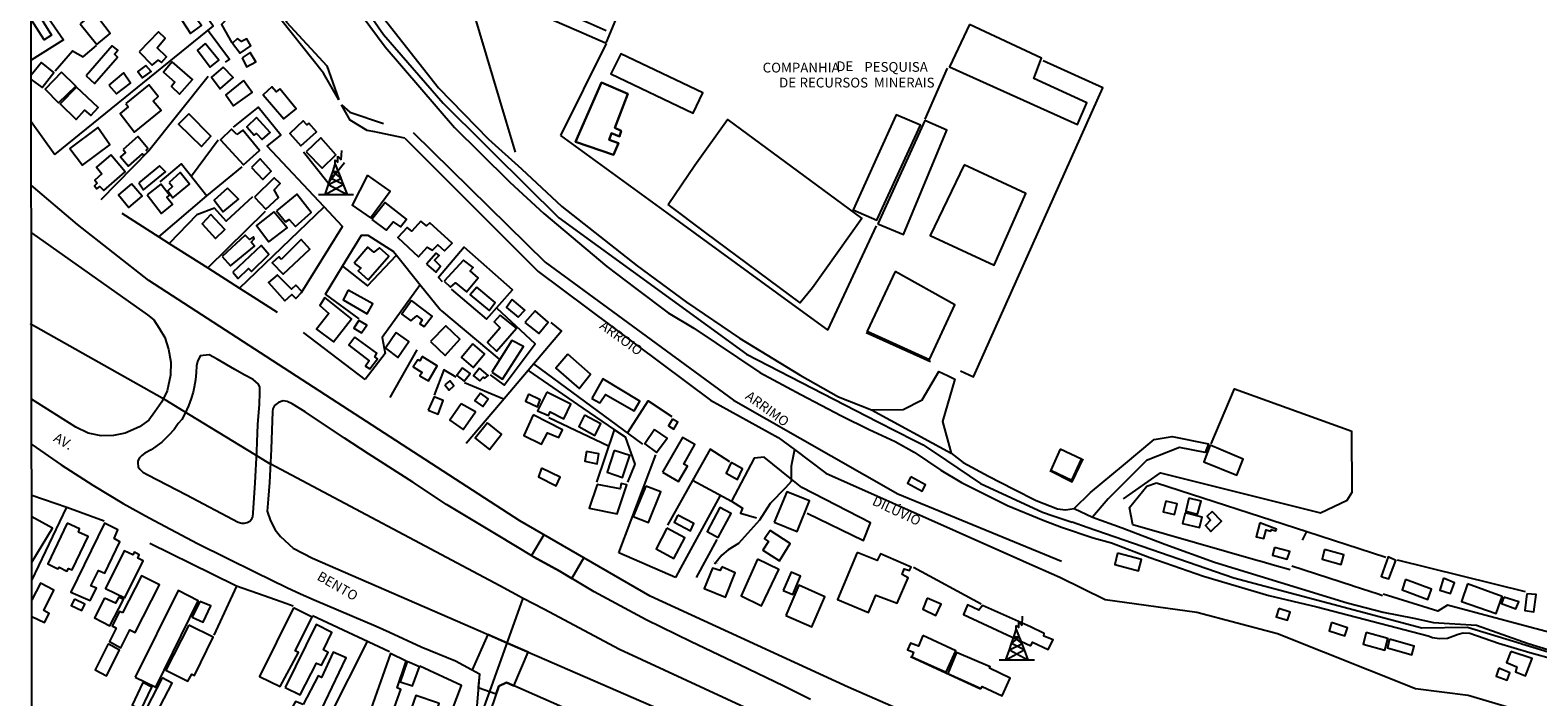
# Model space of a CAD drawing. Units: millimetres. Extents: x 185534 to 187948, y 1671515 to 1674289.
# Drawn here: x 185536 to 185922, y 1672433 to 1672604 of the extents above; entities that cross this region are included whole.
import ezdxf
from ezdxf.enums import TextEntityAlignment as Align

# ---------------------------------------------------------------- set-up
doc = ezdxf.new("R2010")
doc.units = ezdxf.units.MM
for name, color, linetype in [('V-ARROIO', 5, 'Continuous'), ('V-BUEIRO', 5, 'Continuous'), ('V-CANTEIRO', 3, 'Continuous'), ('V-CRUZAMENTO', 1, 'Continuous'), ('V-EDIFICACAO', 61, 'Continuous'), ('V-EDIFICACAO_IDENTIFICADA', 130, 'Continuous'), ('V-EIXO_DE_LOGRADOURO', 3, 'Continuous'), ('V-LOTE', 1, 'Continuous'), ('V-NOME_DOS_LOGRADOUROS', 7, 'Continuous'), ('V-QUADRA', 2, 'Continuous'), ('V-REFERENCIA', 44, 'Continuous'), ('V-TESTADA', 210, 'Continuous'), ('V-TORRE_ALTA_TENSAO', 2, 'Continuous'), ('V-VALETA', 150, 'Continuous'), ('X-LIMITE_5000', 1, 'Continuous')]:
    doc.layers.add(name, color=color, linetype=linetype)

# ---------------------------------------------------------------- blocks, each defined once
blk = doc.blocks.new('415  _')
at = {"color": 0, "linetype": 'Continuous'}
for p, q in [((0.286, 0.543), (0.3, 0.782)), ((0.07, 0.24), (0.136, 0.433)), ((0.136, 0.433), (0.13, 0.543)), ((0.13, 0.543), (0.202, 0.481)), ((0.136, 0.433), (0.212, 0.239)), ((0.202, 0.481), (0.202, 0.64)), ((0.202, 0.64), (0.286, 0.543)), ((-0.041, -0.085), (0.014, 0.075)), ((-0.037, -0.087), (0.277, 0.072)), ((0.014, 0.075), (0.07, 0.24)), ((0.014, 0.075), (0.212, 0.239)), ((0.339, -0.088), (0.014, 0.075)), ((0.212, 0.239), (0.07, 0.24)), ((0.07, 0.24), (0.276, 0.075)), ((0.212, 0.239), (0.276, 0.075)), ((0.276, 0.075), (0.277, 0.072)), ((0.277, 0.072), (0.339, -0.088)), ((-0.299, -0.338), (-0.128, -0.338)), ((-0.128, -0.338), (-0.041, -0.085)), ((-0.128, -0.338), (0.339, -0.088)), ((-0.128, -0.338), (0.436, -0.338)), ((-0.041, -0.085), (-0.037, -0.087)), ((-0.037, -0.087), (0.436, -0.338)), ((0.339, -0.088), (0.436, -0.338)), ((0.436, -0.338), (0.601, -0.338))]:
    blk.add_line(p, q, dxfattribs=at)
blk = doc.blocks.new('305')
at = {"color": 0, "linetype": 'ByBlock', "lineweight": -2, "const_width": 0.05}
blk.add_lwpolyline([(0.73, 0.39, 0.60863), (-0.73, 0.38)], format="xyb", dxfattribs=at)

msp = doc.modelspace()

# ---------------------------------------------------------------- linework, layer by layer
at = {"layer": 'V-ARROIO'}
for points in [[(185535.73, 1672728.37), (185538.23, 1672725.83), (185553.31, 1672691.08), (185551.54, 1672687.96), (185553.59, 1672682.28), (185567.65, 1672652.83), (185574.73, 1672643.39), (185580.41, 1672642.41), (185586.09, 1672637.9), (185590.28, 1672631.9), (185593.17, 1672623.29), (185601.37, 1672605.88), (185611.68, 1672594.71), (185614.77, 1672585.96)], [(185614.77, 1672585.96), (185610.88, 1672592.83), (185597.31, 1672609.88), (185590.03, 1672623.29), (185585.16, 1672632.05), (185572.96, 1672638.79), (185561.92, 1672656.27), (185552.03, 1672676.31), (185548.83, 1672687.91), (185546.7, 1672696.36), (185535.74, 1672721.74)], [(185615.47, 1672584.71), (185617.62, 1672582.83), (185626.23, 1672579.95)], [(185631.67, 1672576.18), (185624.79, 1672577.6), (185624.03, 1672577.75), (185622.07, 1672578.16), (185617.7, 1672580.78), (185615.47, 1672584.71)], [(185631.67, 1672576.18), (185665.89, 1672542.05), (185710.07, 1672509.03), (185727.43, 1672499.49), (185731.59, 1672496.38)], [(185731.59, 1672496.38), (185730.77, 1672492.11), (185730.77, 1672488.24), (185729.27, 1672486.63), (185725.4, 1672482.6), (185722.64, 1672478.34), (185717.24, 1672472.33), (185714.61, 1672470.73), (185712.98, 1672469.39)], [(185731.59, 1672496.38), (185739.66, 1672490.34), (185790.15, 1672467.92), (185790.3, 1672467.85), (185799.65, 1672463.7), (185811.24, 1672458.02), (185834.76, 1672454.79), (185855.44, 1672449.27), (185890.8, 1672435.16), (185904.37, 1672433.51), (185930.34, 1672425.79)], [(185712.98, 1672469.39), (185711.09, 1672467.02)]]:
    msp.add_lwpolyline(points, dxfattribs=at)
at = {"layer": 'V-CANTEIRO'}
for points in [[(185535.96, 1672551.87), (185565.75, 1672530.93), (185567.36, 1672529.6), (185568.72, 1672527.53), (185570.17, 1672525.11), (185571.11, 1672522.12), (185571.76, 1672518.75), (185571.67, 1672515.47), (185570.82, 1672511.45), (185569.42, 1672508.64), (185567.64, 1672506.03), (185566.05, 1672503.97), (185563.71, 1672502.19), (185559.99, 1672500.64), (185557.06, 1672499.99), (185553.87, 1672499.9), (185550.56, 1672500.64), (185547.32, 1672502.14), (185536.02, 1672509.34)], [(185735.68, 1672432.38), (185728.88, 1672435.78), (185717.48, 1672441.25), (185705.13, 1672447.14), (185693.59, 1672452.82), (185680.26, 1672459.97), (185671.26, 1672465.31), (185664.68, 1672468.96), (185655.22, 1672474.62), (185642.42, 1672482.34), (185633.73, 1672488.03), (185622.41, 1672495.28), (185616.28, 1672499.28), (185606.19, 1672506.03), (185602.79, 1672508.09), (185601.53, 1672508.69), (185600.54, 1672508.84), (185599.32, 1672508.45), (185598.32, 1672507.66), (185597.91, 1672506.84), (185597.79, 1672506.13), (185597.41, 1672496.48), (185597.04, 1672487.95), (185596.71, 1672483.7), (185596.43, 1672480.66), (185597.23, 1672478.15), (185598.49, 1672475.86), (185599.8, 1672474.16), (185603.1, 1672471.15), (185608.06, 1672468.57), (185651.12, 1672449.87), (185658.03, 1672446.79), (185665.59, 1672443.57), (185731.46, 1672414.96)]]:
    msp.add_lwpolyline(points, dxfattribs=at)
msp.add_lwpolyline([(185593.89, 1672498.32), (185594.06, 1672502.81), (185594.44, 1672508.05), (185594.53, 1672510.95), (185594.53, 1672512.34), (185594.16, 1672513.13), (185592.85, 1672514.31), (185590.71, 1672515.47), (185588.15, 1672516.93), (185583.6, 1672519.55), (185581.56, 1672520.64), (185579.24, 1672520.37), (185578.52, 1672518.93), (185578.28, 1672517.82), (185578.25, 1672516.1), (185578.08, 1672514.24), (185577.71, 1672512.34), (185577.43, 1672511.06), (185576.92, 1672509.45), (185576.22, 1672507.57), (185575.33, 1672505.53), (185574.52, 1672504.1), (185573.64, 1672503.09), (185572.6, 1672501.55), (185571.19, 1672500.08), (185569.39, 1672498.32), (185566.71, 1672496.36), (185565.02, 1672495.46), (185564.25, 1672494.87), (185563.71, 1672494.27), (185563.29, 1672493.54), (185563.22, 1672492.99), (185563.34, 1672491.98), (185563.76, 1672491.37), (185564.55, 1672490.65), (185565.86, 1672489.89), (185575.75, 1672484.81), (185588.99, 1672477.76), (185589.89, 1672477.57), (185590.58, 1672477.52), (185591.3, 1672477.72), (185591.94, 1672478.06), (185592.48, 1672478.65), (185592.73, 1672479.2), (185592.85, 1672480.18), (185593.37, 1672487.91), (185593.79, 1672495.93)], close=True, dxfattribs=at)
at = {"layer": 'V-CRUZAMENTO'}
for points in [[(185667.32, 1672474.58), (185664.23, 1672469.23), (185664.68, 1672468.96), (185671.26, 1672465.31), (185674.51, 1672463.38), (185677.57, 1672468.67)], [(185658.03, 1672446.79), (185653.03, 1672449.02), (185649, 1672439.97), (185650.83, 1672438.99), (185650.55, 1672435.42), (185655.15, 1672433.83), (185655.83, 1672435.8), (185657.74, 1672436.71), (185659.64, 1672435.88), (185663.33, 1672444.54)]]:
    msp.add_lwpolyline(points, close=True, dxfattribs=at)
at = {"layer": 'V-EDIFICACAO'}
for points in [[(185535.89, 1672608.06), (185537.16, 1672608.83), (185541.16, 1672602.51), (185539.28, 1672601.31), (185535.89, 1672606.56)], [(185535.91, 1672591.15), (185538.69, 1672589.12), (185541.75, 1672592.96), (185538.57, 1672595.55), (185535.91, 1672592.3)], [(185536.07, 1672467.58), (185541.37, 1672476.28), (185536.06, 1672479.19)], [(185536.09, 1672453.67), (185539.36, 1672452.12), (185540.49, 1672454.43), (185539.18, 1672455.18), (185541.75, 1672460.38), (185538.26, 1672462.17), (185536.08, 1672457.89)]]:
    msp.add_lwpolyline(points, dxfattribs=at)
for points in [[(185548.48, 1672605.45), (185552.72, 1672600.19), (185556.2, 1672602.99), (185552.04, 1672608.34), (185548.48, 1672605.45)], [(185577.06, 1672608.27), (185574.53, 1672606.42), (185576.76, 1672602.97), (185579.61, 1672604.98), (185577.06, 1672608.27)], [(185563.58, 1672598.24), (185566.89, 1672594.84), (185568.48, 1672596.14), (185569.36, 1672595.52), (185570.63, 1672596.97), (185568.25, 1672599.26), (185570.29, 1672601.8), (185568.59, 1672603.42), (185563.58, 1672598.24)], [(185776.45, 1672605.28), (185771.35, 1672594.42), (185804.2, 1672579.65), (185806.58, 1672585.25), (185793, 1672591.45), (185794.95, 1672596.63), (185776.45, 1672605.28)], [(185550, 1672592.13), (185552.13, 1672590.18), (185558.05, 1672596.94), (185557.31, 1672597.68), (185558.15, 1672598.66), (185556.71, 1672599.85), (185550, 1672592.13)], [(185580.56, 1672600.38), (185578.54, 1672598.66), (185581.79, 1672594.33), (185584.03, 1672596.16), (185580.56, 1672600.38)], [(185588.79, 1672601.72), (185587.52, 1672600.53), (185589.47, 1672597.9), (185592.27, 1672599.85), (185591.17, 1672601.63), (185589.83, 1672600.88), (185588.79, 1672601.72)], [(185589.98, 1672596.71), (185591.1, 1672594.47), (185593.54, 1672595.69), (185592.1, 1672598.07), (185589.98, 1672596.71)], [(185565.28, 1672594.76), (185563.24, 1672593.23), (185564.43, 1672591.62), (185566.64, 1672593.23), (185565.28, 1672594.76)], [(185572.07, 1672595.69), (185569.86, 1672593.06), (185572.74, 1672590.47), (185571.87, 1672589.41), (185573.94, 1672587.46), (185577.25, 1672591.2), (185572.07, 1672595.69)], [(185585.17, 1672594.38), (185582.12, 1672591.77), (185584.33, 1672588.8), (185587.73, 1672591.71), (185585.17, 1672594.38)], [(185543.71, 1672593.07), (185539.54, 1672588.74), (185542.96, 1672585.21), (185547.34, 1672589.45), (185543.71, 1672593.07)], [(185555.78, 1672589.75), (185557.81, 1672587.55), (185561.38, 1672590.26), (185559.59, 1672592.89), (185555.78, 1672589.75)], [(185590.32, 1672590.94), (185585.85, 1672587.26), (185587.82, 1672584.4), (185592.56, 1672587.89), (185590.32, 1672590.94)], [(185547.56, 1672589.24), (185543.34, 1672584.94), (185547.46, 1672580.94), (185549.6, 1672583.3), (185551.18, 1672581.94), (185553.13, 1672583.98), (185547.56, 1672589.24)], [(185560.16, 1672585.02), (185560.78, 1672584.15), (185558.75, 1672582.45), (185562.38, 1672577.74), (185569.2, 1672583.28), (185567.23, 1672585.6), (185568.48, 1672586.82), (185566.06, 1672589.79), (185560.16, 1672585.02)], [(185599.66, 1672588.82), (185598.76, 1672588.03), (185597.65, 1672589.27), (185595.39, 1672587.3), (185600.73, 1672581.11), (185603.87, 1672583.71), (185599.66, 1672588.82)], [(185545.85, 1672573.54), (185545.85, 1672573.54), (185549.07, 1672569.21), (185556.12, 1672574.47), (185552.97, 1672578.89), (185545.95, 1672573.62), (185545.85, 1672573.54)], [(185576.31, 1672582.37), (185573.68, 1672579.74), (185579.62, 1672574.05), (185582, 1672576.68), (185576.31, 1672582.37)], [(185593.71, 1672581.43), (185591.17, 1672579.06), (185593.05, 1672576.94), (185593.7, 1672577.39), (185595.11, 1672575.82), (185597.15, 1672577.59), (185593.71, 1672581.43)], [(185607.09, 1672579.99), (185606.62, 1672579.56), (185605.64, 1672580.58), (185602.19, 1672577.39), (185605.03, 1672574.16), (185609.03, 1672577.79), (185607.09, 1672579.99)], [(185753.02, 1672554.19), (185759.56, 1672551.47), (185770.68, 1672578.21), (185764.99, 1672580.67), (185753.02, 1672554.19)], [(185559.48, 1672573.28), (185560.09, 1672572.5), (185558.84, 1672571.4), (185560.87, 1672569), (185564.46, 1672572.15), (185564.76, 1672571.7), (185565.85, 1672572.65), (185565.42, 1672573.07), (185565.8, 1672573.52), (185563.28, 1672576.62), (185559.48, 1672573.28)], [(185588.62, 1672577.11), (185587.26, 1672578.46), (185584.46, 1672575.75), (185590.32, 1672569.3), (185594.48, 1672573.03), (185590.15, 1672578.21), (185588.62, 1672577.11)], [(185606.45, 1672572.69), (185610.52, 1672568.45), (185614, 1672571.93), (185610.18, 1672576.26), (185606.45, 1672572.69)], [(185556.31, 1672571.88), (185552.64, 1672568.7), (185553.99, 1672567.01), (185552.23, 1672565.41), (185552.83, 1672564.65), (185552.12, 1672563.96), (185552.77, 1672563.2), (185553.54, 1672563.81), (185554.5, 1672562.77), (185559.99, 1672567.55), (185556.31, 1672571.88)], [(185563.55, 1672564.76), (185564.75, 1672562.95), (185570.35, 1672567.5), (185568.78, 1672569.04), (185563.55, 1672564.76)], [(185571.32, 1672564.84), (185572.13, 1672563.76), (185570.92, 1672562.66), (185572.21, 1672560.91), (185576.47, 1672564.38), (185574.11, 1672567.35), (185571.32, 1672564.84)], [(185592.44, 1672568.62), (185595.33, 1672565.56), (185597.45, 1672567.69), (185594.65, 1672570.83), (185592.44, 1672568.62)], [(185775.09, 1672569.3), (185766.43, 1672551.22), (185782.81, 1672543.67), (185790.96, 1672562), (185775.09, 1672569.3)], [(185561.63, 1672564.46), (185558.32, 1672561.66), (185560.94, 1672558.42), (185564.34, 1672561.3), (185561.63, 1672564.46)], [(185565.67, 1672561.66), (185569.36, 1672556.89), (185572.11, 1672559.21), (185570.69, 1672560.95), (185571.35, 1672561.55), (185569.19, 1672564.38), (185565.67, 1672561.66)], [(185586.25, 1672563.36), (185582.85, 1672560.3), (185585.14, 1672557.33), (185589.05, 1672560.56), (185586.25, 1672563.36)], [(185593.2, 1672561.06), (185596.09, 1672558.01), (185599.32, 1672560.98), (185598.21, 1672562.93), (185599.74, 1672564.54), (185598.21, 1672565.99), (185593.2, 1672561.06)], [(185622.15, 1672566.67), (185618.24, 1672559.03), (185622.91, 1672555.72), (185627.92, 1672562.59), (185622.15, 1672566.67)], [(185598.81, 1672557.59), (185601.12, 1672554.69), (185602.02, 1672555.33), (185603.64, 1672553.51), (185607.72, 1672557.08), (185603.98, 1672561.83), (185598.81, 1672557.59)], [(185623.25, 1672555.29), (185626.9, 1672552.58), (185628.68, 1672554.7), (185630.63, 1672553.43), (185632.16, 1672555.38), (185626.64, 1672559.71), (185623.25, 1672555.29)], [(185582, 1672556.57), (185579.71, 1672554.19), (185583.19, 1672550.46), (185585.57, 1672552.75), (185582, 1672556.57)], [(185598.13, 1672557.33), (185593.71, 1672553.77), (185596.85, 1672549.61), (185601.52, 1672553.17), (185598.13, 1672557.33)], [(185635.83, 1672554.9), (185633.49, 1672552.3), (185632.34, 1672553.26), (185629.96, 1672550.71), (185635.22, 1672545.79), (185637.42, 1672548.25), (185638.78, 1672547.49), (185640.14, 1672548.84), (185641.92, 1672547.32), (185643.81, 1672549.23), (185638.08, 1672554.46), (185637.25, 1672553.68), (185635.83, 1672554.9)], [(185584.89, 1672545.87), (185587.01, 1672543.5), (185593.2, 1672548.5), (185592.31, 1672549.51), (185593.1, 1672550.35), (185592.87, 1672550.88), (185591.9, 1672550.24), (185590.74, 1672551.3), (185584.89, 1672545.87)], [(185587.6, 1672541.88), (185588.96, 1672540.19), (185591.59, 1672542.78), (185592.44, 1672542), (185596.85, 1672546.38), (185594.9, 1672548.67), (185587.6, 1672541.88)], [(185599.99, 1672545.11), (185599.39, 1672545.8), (185597.7, 1672544.26), (185600.5, 1672541.29), (185607.38, 1672547.74), (185605.17, 1672550.2), (185599.99, 1672545.11)], [(185618.75, 1672544.18), (185620.41, 1672542.82), (185619.74, 1672542.15), (185622.32, 1672539.85), (185627.58, 1672545.96), (185625.2, 1672548.08), (185623.76, 1672546.98), (185622.23, 1672548.25), (185618.75, 1672544.18)], [(185637.25, 1672543.92), (185639.63, 1672541.88), (185640.87, 1672543.34), (185639.31, 1672544.93), (185640.55, 1672546.1), (185639.76, 1672546.68), (185637.25, 1672543.92)], [(185641.77, 1672539.49), (185643.45, 1672537.98), (185644.72, 1672539.08), (185647.52, 1672536.79), (185650.49, 1672540.36), (185648.48, 1672542.15), (185649.27, 1672543.01), (185646.76, 1672544.94), (185641.77, 1672539.49)], [(185598.94, 1672536.73), (185600.93, 1672534.5), (185602.7, 1672536.1), (185603.8, 1672535.11), (185605.35, 1672536.79), (185603.74, 1672538.5), (185602.65, 1672537.49), (185598.98, 1672541.12), (185598.94, 1672541.08), (185596.77, 1672539.17), (185598.94, 1672536.73)], [(185757.44, 1672542.05), (185750.22, 1672526.69), (185766.26, 1672519.48), (185772.71, 1672533.48), (185757.44, 1672542.05)], [(185617.22, 1672537.22), (185615.87, 1672534.75), (185622.06, 1672531.19), (185623.5, 1672533.74), (185617.22, 1672537.22)], [(185650.15, 1672537.98), (185648.46, 1672536.03), (185653.3, 1672532.04), (185654.91, 1672534.08), (185650.15, 1672537.98)], [(185611.2, 1672535.35), (185609.92, 1672533.31), (185612.22, 1672531.27), (185609.08, 1672527.2), (185613.4, 1672523.98), (185618.07, 1672529.92), (185611.2, 1672535.35)], [(185633.43, 1672534.58), (185630.97, 1672531.1), (185633.27, 1672529.41), (185634.79, 1672530.68), (185636.18, 1672529.62), (185635.57, 1672528.64), (185636.66, 1672527.88), (185638.7, 1672530.6), (185633.43, 1672534.58)], [(185659.24, 1672534.84), (185657.79, 1672532.8), (185660.76, 1672530.34), (185662.46, 1672532.12), (185659.24, 1672534.84)], [(185619.94, 1672529.49), (185618.67, 1672527.46), (185620.62, 1672526.27), (185621.98, 1672528.22), (185619.94, 1672529.49)], [(185656.18, 1672530.85), (185654.65, 1672529.15), (185656.18, 1672527.62), (185652.87, 1672523.81), (185655.25, 1672521.6), (185660.34, 1672527.46), (185656.18, 1672530.85)], [(185662.46, 1672528.98), (185666.03, 1672526.1), (185668.49, 1672529.07), (185665.09, 1672531.95), (185662.46, 1672528.98)], [(185618.92, 1672525.16), (185617.39, 1672523.13), (185622.57, 1672519.14), (185621.64, 1672517.78), (185622.74, 1672517.1), (185624.67, 1672519.63), (185623.99, 1672520.18), (185624.52, 1672521.09), (185618.92, 1672525.16)], [(185629.45, 1672526.35), (185626.73, 1672522.36), (185629.96, 1672519.99), (185632.76, 1672524.06), (185629.45, 1672526.35)], [(185638.27, 1672524.06), (185642.09, 1672520.5), (185645.83, 1672524.65), (185642.26, 1672528.13), (185638.27, 1672524.06)], [(185649.14, 1672523.47), (185646.25, 1672519.99), (185649.22, 1672517.44), (185652.11, 1672520.92), (185649.14, 1672523.47)], [(185654.06, 1672516.25), (185656.78, 1672514.47), (185662.12, 1672522.79), (185659.15, 1672524.31), (185654.06, 1672516.25)], [(185673.5, 1672520.83), (185670.44, 1672517.27), (185676.38, 1672512.01), (185679.35, 1672515.74), (185673.5, 1672520.83)], [(185636.15, 1672520.24), (185635.6, 1672519.16), (185635.07, 1672519.41), (185633.86, 1672517.61), (185636.18, 1672516.14), (185635.6, 1672515.26), (185637.76, 1672514.04), (185639.97, 1672517.86), (185636.15, 1672520.24)], [(185646.51, 1672517.36), (185645.06, 1672515.4), (185646.93, 1672513.96), (185648.46, 1672515.91), (185646.51, 1672517.36)], [(185650.83, 1672517.27), (185649.31, 1672515.32), (185650.92, 1672514.04), (185651.79, 1672514.98), (185652.22, 1672514.66), (185653.04, 1672515.4), (185650.83, 1672517.27)], [(185642.01, 1672512.94), (185643.11, 1672511.58), (185644.3, 1672512.69), (185643.28, 1672514.04), (185642.01, 1672512.94)], [(185679.69, 1672509.46), (185681.73, 1672508.36), (185683.17, 1672510.48), (185690.47, 1672506.32), (185692, 1672508.78), (185682.49, 1672514.55), (185679.69, 1672509.46)], [(185637.68, 1672506.49), (185640.22, 1672505.47), (185641.58, 1672508.95), (185639.21, 1672509.89), (185637.68, 1672506.49)], [(185651.09, 1672510.82), (185649.65, 1672508.87), (185651.68, 1672507.42), (185653.04, 1672509.38), (185651.09, 1672510.82)], [(185663.4, 1672510.57), (185662.63, 1672508.78), (185665.69, 1672507.34), (185666.45, 1672509.12), (185663.4, 1672510.57)], [(185668.15, 1672511.07), (185665.69, 1672506.32), (185668.53, 1672505.09), (185668.98, 1672506.07), (185672.48, 1672504.28), (185674.26, 1672508.02), (185668.15, 1672511.07)], [(185646.17, 1672508.1), (185643.28, 1672503.95), (185646.68, 1672501.57), (185649.82, 1672506.07), (185646.17, 1672508.1)], [(185664.58, 1672505.3), (185662.21, 1672499.96), (185666.71, 1672497.75), (185668.32, 1672500.72), (185671.2, 1672499.53), (185672.14, 1672501.48), (185664.58, 1672505.3)], [(185677.74, 1672505.22), (185676.3, 1672502.33), (185680.45, 1672500.04), (185681.98, 1672503.01), (185677.74, 1672505.22)], [(185652.87, 1672503.27), (185649.73, 1672499.36), (185653.38, 1672496.39), (185656.52, 1672500.38), (185652.87, 1672503.27)], [(185695.73, 1672501.57), (185693.27, 1672497.83), (185696.24, 1672495.63), (185698.96, 1672499.36), (185695.73, 1672501.57)], [(185700.32, 1672504.2), (185699.3, 1672502.5), (185700.65, 1672501.65), (185701.67, 1672503.44), (185700.32, 1672504.2)], [(185697.77, 1672490.62), (185701.84, 1672488.24), (185704.18, 1672492.18), (185703.24, 1672492.7), (185706.09, 1672497.66), (185702.86, 1672499.53), (185697.77, 1672490.62)], [(185838.15, 1672497.49), (185836.54, 1672493.25), (185845.02, 1672489.86), (185846.64, 1672493.93), (185838.15, 1672497.49)], [(185678.33, 1672495.88), (185677.82, 1672493.42), (185681.05, 1672492.74), (185681.47, 1672495.29), (185678.33, 1672495.88)], [(185685.38, 1672496.14), (185683.6, 1672490.62), (185687.5, 1672489.26), (185689.37, 1672494.86), (185685.38, 1672496.14)], [(185799.7, 1672496.48), (185797.33, 1672491.13), (185802.76, 1672488.58), (185805.22, 1672493.93), (185799.7, 1672496.48)], [(185666.79, 1672491.64), (185665.94, 1672489.43), (185670.52, 1672487.14), (185671.54, 1672489.35), (185666.79, 1672491.64)], [(185715.34, 1672493.08), (185714.06, 1672490.37), (185717.04, 1672488.75), (185718.31, 1672491.47), (185715.34, 1672493.08)], [(185681.05, 1672487.48), (185679.01, 1672481.37), (185686.14, 1672479.93), (185688.6, 1672487.39), (185687.19, 1672487.7), (185686.91, 1672486.38), (185681.05, 1672487.48)], [(185693.53, 1672487.06), (185690.22, 1672479.25), (185694.2, 1672477.72), (185697.34, 1672485.53), (185693.53, 1672487.06)], [(185761.42, 1672489.43), (185760.58, 1672487.82), (185764.31, 1672485.78), (185765.24, 1672487.39), (185761.42, 1672489.43)], [(185726.37, 1672477.8), (185732.31, 1672475.43), (185735.45, 1672483.24), (185729.68, 1672485.61), (185726.37, 1672477.8)], [(185826.86, 1672483.15), (185826.18, 1672480.44), (185829.07, 1672479.76), (185829.75, 1672482.47), (185826.86, 1672483.15)], [(185832.72, 1672483.91), (185831.95, 1672480.6), (185834.92, 1672479.84), (185835.86, 1672483.15), (185832.72, 1672483.91)], [(185701.67, 1672479.59), (185700.74, 1672477.8), (185704.98, 1672475.6), (185705.83, 1672477.46), (185701.67, 1672479.59)], [(185711.09, 1672474.41), (185712.03, 1672473.9), (185715.34, 1672480.01), (185712.45, 1672481.54), (185709.23, 1672475.43), (185709.4, 1672475.33), (185711.09, 1672474.41)], [(185831.78, 1672480.18), (185831.11, 1672477.46), (185835.43, 1672476.45), (185836.11, 1672479.08), (185831.78, 1672480.18)], [(185838.66, 1672480.52), (185837.38, 1672479.35), (185838.28, 1672478.33), (185836.96, 1672476.96), (185838.32, 1672475.43), (185841.12, 1672478.06), (185838.66, 1672480.52)], [(185545.17, 1672477.52), (185540.16, 1672467.09), (185542.78, 1672465.86), (185543.07, 1672466.3), (185545.09, 1672465.22), (185545.5, 1672465.97), (185546.38, 1672465.63), (185550.51, 1672474.13), (185548.07, 1672475.27), (185548.34, 1672476.09), (185545.17, 1672477.52)], [(185557.17, 1672473.63), (185557.17, 1672473.63), (185558.1, 1672475.85), (185554.67, 1672477.55), (185546.1, 1672459.9), (185551.02, 1672457.71), (185552.65, 1672460.86), (185551.19, 1672461.53), (185553.19, 1672465.43), (185554.78, 1672464.71), (185558.64, 1672472.74), (185558.64, 1672472.74), (185557.17, 1672473.63)], [(185698.87, 1672476.28), (185696.16, 1672470.93), (185700.65, 1672468.47), (185703.54, 1672473.81), (185698.87, 1672476.28)], [(185725.35, 1672475.68), (185723.94, 1672473.55), (185724.95, 1672472.88), (185723.49, 1672470.67), (185727.73, 1672467.87), (185730.53, 1672472.37), (185725.35, 1672475.68)], [(185850.88, 1672477.63), (185849.95, 1672474.07), (185851.91, 1672473.65), (185852.54, 1672475.87), (185853.75, 1672475.52), (185853.83, 1672475.93), (185854.97, 1672475.6), (185855.21, 1672476.02), (185850.88, 1672477.63)], [(185559.72, 1672470.43), (185559.72, 1672470.43), (185554.93, 1672460.83), (185559.9, 1672458.41), (185564.64, 1672467.87), (185563.3, 1672468.6), (185563.59, 1672469.45), (185562.41, 1672470.13), (185561.96, 1672469.4), (185559.72, 1672470.43)], [(185854.7, 1672471.35), (185854.19, 1672469.32), (185857.93, 1672468.3), (185858.6, 1672470.25), (185854.7, 1672471.35)], [(185867.52, 1672470.84), (185866.92, 1672468.3), (185871.76, 1672466.94), (185872.44, 1672469.4), (185867.52, 1672470.84)], [(185722.13, 1672468.3), (185717.97, 1672458.96), (185723.15, 1672456.33), (185727.64, 1672465.67), (185722.13, 1672468.3)], [(185747.67, 1672470), (185742.67, 1672458.03), (185750.56, 1672454.63), (185752.43, 1672459.13), (185757.94, 1672457.09), (185760.75, 1672463.55), (185759.22, 1672464.39), (185759.73, 1672465.87), (185761.06, 1672465.41), (185761.51, 1672466.26), (185753.7, 1672469.66), (185752.77, 1672467.96), (185747.67, 1672470)], [(185814.39, 1672469.83), (185813.71, 1672466.94), (185819.82, 1672465.33), (185820.58, 1672468.21), (185814.39, 1672469.83)], [(185882.37, 1672463.78), (185882.55, 1672463.72), (185883.98, 1672463.29), (185885.76, 1672467.96), (185883.81, 1672468.89), (185882.55, 1672465.34), (185882.37, 1672464.84), (185882.03, 1672463.88), (185882.37, 1672463.78)], [(185559.36, 1672454.54), (185558.59, 1672454.93), (185556.64, 1672451.26), (185557.71, 1672450.64), (185556.03, 1672447.25), (185558.9, 1672445.64), (185561.19, 1672450.24), (185562.57, 1672449.53), (185568.77, 1672461.71), (185564.21, 1672464.03), (185559.36, 1672454.54)], [(185712.96, 1672466.35), (185712.53, 1672465.44), (185710.58, 1672466.01), (185708.46, 1672460.83), (185713.9, 1672458.62), (185716.44, 1672464.82), (185712.96, 1672466.35)], [(185728.75, 1672460.32), (185731.21, 1672459.3), (185733.16, 1672463.97), (185730.78, 1672464.99), (185728.75, 1672460.32)], [(185888.31, 1672463.12), (185887.38, 1672460.49), (185894, 1672458.03), (185894.93, 1672460.66), (185888.31, 1672463.12)], [(185897.99, 1672463.46), (185897.05, 1672460.4), (185899.77, 1672459.56), (185900.79, 1672462.27), (185897.99, 1672463.46)], [(185562.57, 1672438.08), (185567.85, 1672435.55), (185578.74, 1672457.62), (185573.63, 1672460.27), (185562.57, 1672438.08)], [(185729.43, 1672453.87), (185736.05, 1672450.98), (185739.36, 1672458.71), (185732.74, 1672461.68), (185729.43, 1672453.87)], [(185904.18, 1672462.02), (185902.65, 1672457.52), (185911.48, 1672454.38), (185913.09, 1672458.79), (185904.18, 1672462.02)], [(185919.37, 1672459.47), (185918.86, 1672455.14), (185921.16, 1672454.8), (185921.75, 1672459.3), (185919.37, 1672459.47)], [(185547.03, 1672458.11), (185546.18, 1672456.42), (185548.9, 1672455.18), (185549.71, 1672456.83), (185547.03, 1672458.11)], [(185554.67, 1672458.37), (185552.13, 1672453.28), (185556.12, 1672451.21), (185559.58, 1672457.99), (185558.36, 1672458.59), (185557.56, 1672457.09), (185554.67, 1672458.37)], [(185579.12, 1672457.52), (185577.16, 1672453.45), (185580.05, 1672452.17), (185582, 1672456.33), (185579.12, 1672457.52)], [(185603.13, 1672455.82), (185594.48, 1672438.25), (185599.74, 1672435.71), (185604.44, 1672444.4), (185603.59, 1672444.81), (185607.95, 1672453.46), (185607.95, 1672453.46), (185603.13, 1672455.82), (185603.13, 1672455.82)], [(185765.67, 1672458.37), (185764.48, 1672455.48), (185767.87, 1672453.87), (185769.23, 1672456.84), (185765.67, 1672458.37)], [(185792.22, 1672446.13), (185792.61, 1672447.09), (185796.64, 1672445.2), (185797.92, 1672447.68), (185795.55, 1672448.6), (185795.59, 1672449.25), (185792.13, 1672451), (185779.84, 1672456.42), (185778.91, 1672455.23), (185775.94, 1672456.59), (185774.92, 1672454.12), (185792.22, 1672446.13)], [(185855.8, 1672455.65), (185855.12, 1672453.53), (185858.01, 1672452.68), (185858.69, 1672454.72), (185855.8, 1672455.65)], [(185913.52, 1672458.62), (185912.92, 1672456.93), (185916.57, 1672455.57), (185917.34, 1672457.43), (185913.52, 1672458.62)], [(185576.31, 1672451.41), (185570.46, 1672439.87), (185576.04, 1672437.06), (185577.14, 1672438.87), (185577.82, 1672438.52), (185582.54, 1672448.37), (185576.31, 1672451.41)], [(185601.01, 1672435.45), (185604.87, 1672433.58), (185609.08, 1672441.65), (185610.35, 1672441.14), (185612.08, 1672444.4), (185610.9, 1672445.1), (185612.98, 1672449.54), (185608.99, 1672451.58), (185601.01, 1672435.45)], [(185869.3, 1672452.09), (185868.7, 1672449.97), (185872.69, 1672448.69), (185873.37, 1672450.73), (185869.3, 1672452.09)], [(185764.56, 1672448.78), (185763.38, 1672446.06), (185761.34, 1672446.83), (185760.63, 1672445.08), (185762.11, 1672444.49), (185761.7, 1672443.29), (185770.54, 1672439.38), (185772.99, 1672444.84), (185764.56, 1672448.78)], [(185878.21, 1672449.54), (185877.45, 1672446.57), (185882.96, 1672445.04), (185883.73, 1672448.01), (185878.21, 1672449.54)], [(185884.15, 1672447.84), (185883.64, 1672445.64), (185889.92, 1672443.85), (185890.52, 1672446.06), (185884.15, 1672447.84)], [(185555.61, 1672446.66), (185552.3, 1672439.95), (185555.22, 1672438.48), (185558.58, 1672445.03), (185555.61, 1672446.66)], [(185605.68, 1672431.12), (185603.68, 1672431.86), (185602.56, 1672429.87), (185604.41, 1672429.17), (185603.22, 1672426.54), (185607.7, 1672424.27), (185616.63, 1672443.01), (185613.32, 1672444.53), (185610.38, 1672438), (185609.49, 1672438.45), (185605.68, 1672431.12)], [(185625.24, 1672427.53), (185624.47, 1672425.42), (185626.96, 1672424.48), (185630.69, 1672434.98), (185629.77, 1672435.33), (185632.09, 1672442.16), (185628, 1672444.19), (185628, 1672444.19), (185628, 1672444.19), (185628, 1672444.19), (185622.52, 1672428.46), (185625.24, 1672427.53)], [(185773.14, 1672444.45), (185770.89, 1672439.07), (185779.45, 1672435.19), (185779.72, 1672435.7), (185784.86, 1672433.31), (185784.86, 1672433.31), (185786.92, 1672437.88), (185781.57, 1672440.4), (185781.76, 1672440.75), (185773.14, 1672444.45)], [(185915.3, 1672444.7), (185914.2, 1672441.82), (185916.77, 1672440.73), (185916.43, 1672439.45), (185919.03, 1672438.42), (185920.73, 1672442.92), (185915.3, 1672444.7)], [(185635.48, 1672440.71), (185632.29, 1672442.12), (185632.29, 1672442.12), (185630.5, 1672436.9), (185633.67, 1672435.84), (185635.48, 1672440.71), (185635.48, 1672440.71)], [(185912.16, 1672440.37), (185911.48, 1672438.34), (185914.37, 1672437.32), (185915.05, 1672439.19), (185912.16, 1672440.37)], [(185564.52, 1672436.73), (185561.8, 1672430.95), (185564.07, 1672429.85), (185566.81, 1672435.54), (185564.52, 1672436.73)], [(185569.53, 1672437.91), (185565.45, 1672430.19), (185567.94, 1672428.72), (185572.04, 1672436.6), (185569.53, 1672437.91)], [(185640.09, 1672431.51), (185634.54, 1672433.42), (185631.82, 1672425.61), (185633.62, 1672425.04), (185637.76, 1672423.74), (185640.48, 1672431.38), (185640.09, 1672431.51)]]:
    msp.add_lwpolyline(points, close=True, dxfattribs=at)
at = {"layer": 'V-EDIFICACAO_IDENTIFICADA'}
for points in [[(185705.61, 1672582.55), (185708.12, 1672587.8), (185687.06, 1672597.76), (185687.06, 1672597.76), (185684.56, 1672592.63), (185705.61, 1672582.55)], [(185687.06, 1672597.76), (185684.56, 1672592.63), (185705.61, 1672582.55), (185708.12, 1672587.8), (185687.06, 1672597.76)], [(185685.25, 1672571.93), (185686.48, 1672574.9), (185684.1, 1672575.72), (185684.74, 1672577.46), (185686.71, 1672576.63), (185687.16, 1672578), (185685.52, 1672578.78), (185688.9, 1672587.54), (185682.11, 1672590.43), (185682.11, 1672590.43), (185675.43, 1672575.26), (185685.25, 1672571.93)], [(185682.11, 1672590.43), (185688.9, 1672587.54), (185685.52, 1672578.78), (185687.16, 1672578), (185686.71, 1672576.63), (185684.74, 1672577.46), (185684.1, 1672575.72), (185686.48, 1672574.9), (185685.25, 1672571.93), (185675.43, 1672575.26), (185682.11, 1672590.43)], [(185746.67, 1672557.78), (185752.75, 1672555.18), (185763.91, 1672579.51), (185763.91, 1672579.51), (185757.72, 1672582.15), (185757.2, 1672581.02), (185757.2, 1672581.02), (185752.97, 1672571.79), (185746.67, 1672557.78)], [(185757.2, 1672581.02), (185752.97, 1672571.79), (185746.67, 1672557.78), (185752.75, 1672555.18), (185763.91, 1672579.51), (185757.72, 1672582.15), (185757.2, 1672581.02)]]:
    msp.add_lwpolyline(points, close=True, dxfattribs=at)
at = {"layer": 'V-EIXO_DE_LOGRADOURO'}
for points in [[(185601.7, 1672638.56), (185614.07, 1672633.54), (185639.16, 1672623.35), (185639.17, 1672623.35), (185649.22, 1672618.88), (185649.24, 1672618.87), (185678.68, 1672605.78), (185683.29, 1672603.73)], [(185608.99, 1672627.58), (185612, 1672623.32), (185626.27, 1672602.74), (185641.53, 1672585.11), (185652.12, 1672574.63), (185654.2, 1672572.56), (185671.17, 1672555.76), (185719.33, 1672520.85), (185753.01, 1672503.54)], [(185535.65, 1672528.7), (185569.49, 1672509.61)], [(185569.49, 1672509.61), (185574.64, 1672506.48)], [(185574.64, 1672506.48), (185592.99, 1672495.32)], [(185753.01, 1672503.54), (185762.4, 1672498.71)], [(185762.4, 1672498.71), (185764.58, 1672497.59), (185770.6, 1672493.56)], [(185592.99, 1672495.32), (185597.01, 1672492.87)], [(185597.01, 1672492.87), (185597.15, 1672492.79), (185656.04, 1672461.57)], [(185770.6, 1672493.56), (185779.31, 1672487.72), (185795.19, 1672480.4), (185797.91, 1672479.46)], [(185797.91, 1672479.46), (185802.81, 1672477.77)], [(186172.13, 1672370.44), (186167.73, 1672371.21), (186146.4, 1672374.92), (186068.95, 1672398.44), (186018.27, 1672416.15), (185918.1, 1672446.57), (185917.92, 1672446.62), (185904.2, 1672450.79), (185892.47, 1672450.61), (185844.23, 1672463.48), (185806.61, 1672476.46), (185802.81, 1672477.77)], [(185656.04, 1672461.57), (185662.08, 1672458.37)], [(185658.12, 1672447.36), (185662.08, 1672458.37)], [(185662.08, 1672458.37), (185667.31, 1672455.59)], [(185667.31, 1672455.59), (185686.76, 1672445.28), (185720.01, 1672429.94), (185742.73, 1672420.04)], [(185596.08, 1672284.81), (185626.49, 1672349.8), (185634.78, 1672371.13), (185634.9, 1672371.61), (185636.95, 1672379.79), (185644.22, 1672408.76), (185653.14, 1672433.53), (185658.12, 1672447.36)]]:
    msp.add_lwpolyline(points, dxfattribs=at)
at = {"layer": 'V-LOTE'}
for points in [[(185541.94, 1672571.99), (185582.59, 1672604.84), (185569.96, 1672623.26)], [(185537.31, 1672609.35), (185538.24, 1672609.93), (185544.18, 1672601.34), (185535.91, 1672596.12)], [(185588.03, 1672608.75), (185584.67, 1672605.25), (185587.32, 1672600.61)], [(185581.32, 1672603.78), (185586.73, 1672596.43), (185585.62, 1672595.59)], [(185542.06, 1672593.37), (185546.53, 1672598.5), (185549.23, 1672597), (185552.64, 1672599.87)], [(185683.29, 1672600.39), (185671.65, 1672576.87)], [(185774.19, 1672516.58), (185777.47, 1672515.03), (185810.69, 1672589.06), (185795.37, 1672595.96)], [(185581.33, 1672591.92), (185566.1, 1672572.91), (185553.75, 1672560.39)], [(185765.12, 1672581.02), (185770.83, 1672594.11)], [(185611, 1672558.55), (185596.44, 1672574.13), (185599.88, 1672576.93), (185594.08, 1672584.14), (185587.7, 1672578.97)], [(185535.93, 1672580.46), (185541.95, 1672571.97)], [(185699.19, 1672559.14), (185706.09, 1672569.28), (185714.47, 1672580.91), (185748.91, 1672555.61), (185736.24, 1672537.83), (185733.1, 1672533.98), (185708.88, 1672551.91), (185699.19, 1672559.14)], [(185583.89, 1672575.61), (185577.03, 1672566.41)], [(185633.88, 1672577.6), (185667.68, 1672544.43), (185715.96, 1672509.03), (185758.15, 1672485.09), (185800.08, 1672467.85)], [(185671.65, 1672576.87), (185698.88, 1672557.02)], [(185616.22, 1672569.82), (185612.06, 1672564.6), (185605.71, 1672572.56)], [(185569.02, 1672564.99), (185574.47, 1672569.55), (185580.98, 1672561.41), (185589.97, 1672568.84)], [(185568.64, 1672550.9), (185580.96, 1672561.43)], [(185592.67, 1672561.1), (185585.9, 1672554.86), (185582.89, 1672558.27), (185578.37, 1672556.54), (185571.28, 1672549.22)], [(185559.12, 1672556.97), (185568.64, 1672550.9)], [(185595.94, 1672557.36), (185581.17, 1672542.92)], [(185589.35, 1672537.71), (185611, 1672558.55)], [(185605.2, 1672536.64), (185615.69, 1672553.53), (185611, 1672558.55)], [(185698.88, 1672557.02), (185730.13, 1672534.24), (185740.13, 1672526.95)], [(185740.13, 1672526.95), (185752.63, 1672553.73)], [(185568.64, 1672550.9), (185571.28, 1672549.22)], [(185571.28, 1672549.22), (185581.17, 1672542.92)], [(185615.72, 1672543.38), (185620.58, 1672551.32), (185622.22, 1672551.32), (185628.77, 1672547.16), (185629.57, 1672546.17)], [(185643.6, 1672537.52), (185652.67, 1672529.78), (185659.31, 1672537.31), (185646.96, 1672548.27), (185640.32, 1672540.44), (185641.25, 1672539.42)], [(185615.72, 1672543.38), (185622.16, 1672538.34), (185629.57, 1672546.17)], [(185629.57, 1672546.17), (185635.66, 1672538.61)], [(185581.17, 1672542.92), (185589.35, 1672537.71)], [(185619.99, 1672529.92), (185611.34, 1672536.22), (185615.72, 1672543.38)], [(185589.35, 1672537.71), (185592.83, 1672535.49), (185598.94, 1672531.6)], [(185635.66, 1672538.61), (185625.93, 1672525.1), (185626.65, 1672521.04), (185621.53, 1672514.31)], [(185635.66, 1672538.61), (185640.78, 1672532.28), (185641.08, 1672531.9), (185655.91, 1672519.56)], [(185653.61, 1672515.54), (185657.19, 1672512.93), (185665.11, 1672523.5), (185655.37, 1672532.52)], [(185669.14, 1672528.98), (185671.88, 1672526.72), (185663.32, 1672516.65)], [(185621.53, 1672514.31), (185605.75, 1672526.41)], [(185627.99, 1672509.7), (185634.86, 1672521.91)], [(185692.72, 1672497.74), (185664.78, 1672518.35)], [(185644.85, 1672514.97), (185641.75, 1672516.78), (185639.27, 1672510.33)], [(185656.85, 1672509.36), (185646.97, 1672513.51)], [(185663.32, 1672516.65), (185657.69, 1672510.02), (185647.46, 1672497.98)], [(185663.32, 1672516.65), (185677.39, 1672507.01), (185685.46, 1672501.49)], [(185838.47, 1672497.85), (185844.4, 1672511.92), (185874.5, 1672501.13)], [(185688.86, 1672500.74), (185694.08, 1672508.92), (185700.19, 1672504.85)], [(185683.92, 1672497.28), (185668.67, 1672504.55)], [(185680.98, 1672488.05), (185685.46, 1672501.49)], [(185685.46, 1672501.49), (185688.16, 1672499.64), (185690.72, 1672492.7), (185688.81, 1672488.01)], [(185686.61, 1672469.92), (185696.08, 1672495.09)], [(185715.05, 1672493.29), (185710, 1672496.52), (185705.47, 1672488.47)], [(185730.49, 1672489.09), (185723.82, 1672494.49), (185721.3, 1672494.18), (185715.46, 1672483.14)], [(185705.47, 1672488.47), (185699.02, 1672477.02)], [(185715.46, 1672483.14), (185715.45, 1672483.12), (185705.47, 1672488.47)], [(185734.89, 1672480.14), (185749.27, 1672473.12), (185751.13, 1672477.6), (185733.47, 1672486.67), (185730.49, 1672489.09)], [(185858.67, 1672465.56), (185855.29, 1672466.53), (185850.9, 1672467.79), (185850.51, 1672467.9), (185818.36, 1672477.13), (185817.52, 1672481.56), (185821.99, 1672487), (185824.43, 1672487.84)], [(185824.43, 1672487.84), (185863.01, 1672475.39)], [(185536.05, 1672484.7), (185545.03, 1672481.62), (185554.63, 1672478.13)], [(185712.57, 1672484.66), (185702.37, 1672466), (185701.07, 1672463.62)], [(185715.46, 1672483.14), (185718.29, 1672481.42), (185717.76, 1672480.09), (185721.91, 1672478.88)], [(185536.08, 1672462.86), (185545.03, 1672481.62)], [(185861.88, 1672473.16), (185863.01, 1672475.39)], [(185863.01, 1672475.39), (185883.22, 1672468.86)], [(185588.58, 1672461.42), (185588.4, 1672461.48), (185582.29, 1672464.49), (185566.34, 1672472.36)], [(185706.49, 1672463.61), (185711.77, 1672473.39)], [(185701.07, 1672463.62), (185686.61, 1672469.92)], [(185886.1, 1672468.15), (185918.99, 1672460.02)], [(185779.51, 1672456.77), (185762.11, 1672466.19)], [(185882.37, 1672458.97), (185881.29, 1672459.32), (185874.83, 1672461.43), (185874.7, 1672461.47), (185859.14, 1672466.53)], [(185588.58, 1672461.42), (185582.7, 1672448.88)], [(185603.04, 1672456.29), (185601.17, 1672456.96), (185595.66, 1672458.91), (185588.58, 1672461.42)], [(185928.96, 1672448.59), (185927.87, 1672448.88), (185921.79, 1672450.49), (185921.06, 1672450.69), (185899.02, 1672456.53), (185896.54, 1672454.98), (185882.55, 1672459.32)], [(185627.81, 1672444.61), (185620.99, 1672447.79), (185608.05, 1672453.84)], [(185612.51, 1672428.11), (185622.1, 1672447.22)], [(185641.22, 1672422.64), (185646.27, 1672436), (185635.6, 1672440.91)]]:
    msp.add_lwpolyline(points, dxfattribs=at)
at = {"layer": 'V-QUADRA'}
for points in [[(185609.2, 1672623.16), (185626.66, 1672599.52), (185644.43, 1672578.93), (185650.92, 1672572.49), (185658.61, 1672564.91), (185667.34, 1672556.89), (185683.48, 1672543.3), (185690.96, 1672537.67), (185699.21, 1672531.46), (185705.82, 1672527.49), (185722.7, 1672516.15), (185733.25, 1672510.47), (185743.63, 1672505.08), (185750.79, 1672501.58), (185757.44, 1672498.43), (185762.27, 1672495.72), (185769.14, 1672491.09), (185774.45, 1672487.96), (185786.2, 1672482.04), (185795.37, 1672478.34), (185800.08, 1672476.5), (185808.17, 1672473.76), (185812.9, 1672472.48), (185822.75, 1672468.77), (185836.5, 1672463.99), (185853.2, 1672459.06), (185865.56, 1672456.14), (185894.08, 1672448.68), (185895.18, 1672448.3), (185897.01, 1672448), (185899.05, 1672448.1), (185901.8, 1672449.12), (185903.02, 1672449.42), (185904.74, 1672449.38), (185912.08, 1672446.78), (185920.16, 1672444.43), (185926.37, 1672442.7)], [(185621.15, 1672613.6), (185640.35, 1672589.06), (185653.19, 1672575.94), (185661.59, 1672568.31), (185671.95, 1672558.62), (185691.28, 1672543.45), (185703.89, 1672534.12), (185717.48, 1672524.96), (185733.08, 1672515.48), (185742.86, 1672509.9), (185751.4, 1672506.58), (185771.82, 1672495.48), (185771.82, 1672495.48), (185774.82, 1672493.05), (185781.36, 1672489.56), (185787.85, 1672486.23), (185793.55, 1672483.38), (185799.05, 1672481.25), (185801.11, 1672480.92), (185803.32, 1672481.26), (185807.98, 1672479.12), (185815.61, 1672476.31), (185826.6, 1672472.14), (185839.33, 1672467.56), (185873.31, 1672457.14), (185882.55, 1672454.72), (185890.38, 1672453.18), (185895.48, 1672452.08), (185906.46, 1672451.43), (185919.69, 1672446.75), (185927.8, 1672444.24)], [(185685.76, 1672606.47), (185683.29, 1672600.78), (185683.16, 1672600.48), (185676.35, 1672603.45), (185649.24, 1672615.29)], [(185945.29, 1672353.98), (185909.3, 1672367.23), (185841.78, 1672395.47), (185840.81, 1672395.87), (185799.38, 1672412.96), (185781.58, 1672420.36), (185763.14, 1672427.76), (185745.4, 1672435.52), (185694.65, 1672458.82), (185661.19, 1672478.12), (185566.06, 1672539.74), (185547.81, 1672554.06), (185535.95, 1672564.16)], [(185536.04, 1672497.72), (185543.59, 1672492.5), (185551.73, 1672487.26), (185559.5, 1672482.58), (185566.15, 1672478.93), (185578.58, 1672472.34), (185593.41, 1672464.96), (185601.48, 1672461.09), (185604.93, 1672459.41), (185608.43, 1672457.92), (185624.39, 1672451.19), (185627.81, 1672449.62), (185635.89, 1672445.88), (185644.66, 1672442.29), (185650.83, 1672438.99), (185650.19, 1672430.67)], [(185676.39, 1672428.53), (185657.74, 1672436.71), (185655.83, 1672435.8), (185647.61, 1672411.92)]]:
    msp.add_lwpolyline(points, dxfattribs=at)
at = {"layer": 'V-REFERENCIA'}
for points in [[(185751.4, 1672506.58), (185759.49, 1672506.66), (185764.33, 1672509.16), (185768.64, 1672516.4), (185770.82, 1672515.35), (185772.72, 1672514.44), (185769.55, 1672503.56), (185771.82, 1672495.48)], [(185803.32, 1672481.26), (185807.51, 1672485.38), (185815.95, 1672492.4), (185823.82, 1672498.95), (185828.44, 1672499.78), (185837.73, 1672497.9), (185837.3, 1672496.72), (185836.9, 1672495.63), (185830.32, 1672496.92), (185821.85, 1672493.6), (185815.95, 1672487.71), (185812.05, 1672483.82), (185807.98, 1672479.12)]]:
    msp.add_lwpolyline(points, dxfattribs=at)
at = {"layer": 'V-TESTADA'}
for points in [[(185749.96, 1672526.4), (185766.47, 1672518.94)], [(185797.06, 1672491.04), (185802.79, 1672488.12), (185805.63, 1672494.04)], [(185761.4, 1672443.42), (185779.33, 1672435.13)]]:
    msp.add_lwpolyline(points, dxfattribs=at)
at = {"layer": 'V-VALETA'}
for points in [[(185660.05, 1672572.56), (185657.76, 1672580.27), (185649.24, 1672608.9)], [(185815.95, 1672483.82), (185825.42, 1672490.44), (185866.44, 1672480.19), (185873.3, 1672483.42), (185874.56, 1672485.47), (185874.5, 1672501.13)]]:
    msp.add_lwpolyline(points, dxfattribs=at)
at = {"layer": 'X-LIMITE_5000'}
msp.add_lwpolyline([(185536.58, 1672086.94), (185536.28, 1672308.29), (185536.28, 1672312.15), (185536.27, 1672316.54), (185536.26, 1672321.01), (185536.25, 1672330.97), (185536.24, 1672341.23), (185536.23, 1672349.52), (185536.21, 1672364.05), (185536.2, 1672368.93), (185536.09, 1672454), (185536.08, 1672457.89), (185536.07, 1672467.92), (185536.06, 1672479.43), (185536.05, 1672485), (185536.03, 1672497.84), (185536.02, 1672509.63), (185535.99, 1672529.98), (185535.96, 1672552.14), (185535.94, 1672564.45), (185535.91, 1672591.51), (185535.91, 1672592.39), (185535.89, 1672606.74)], dxfattribs=at)

# ---------------------------------------------------------------- block references
at = {"layer": 'V-BUEIRO', "rotation": 161}
msp.add_blockref('305', (185711.64, 1672468.05), dxfattribs=at)
at = {"layer": 'V-TORRE_ALTA_TENSAO', "xscale": 9.99998301267695, "yscale": 9.99998301267695, "zscale": 10.00000000000071}
for p in [(185612.53, 1672565.15), (185787.11, 1672445.94)]:
    msp.add_blockref('415  _', p, dxfattribs=at)

# ---------------------------------------------------------------- texts
at = {"layer": 'V-NOME_DOS_LOGRADOUROS'}
for s, p in [('COMPANHIA', (185723.46, 1672592.2)), ('DE', (185742.34, 1672592.55)), ('PESQUISA', (185749.51, 1672592.38)), ('DE', (185727.67, 1672588.36)), ('RECURSOS  MINERAIS', (185732.91, 1672588.36))]:
    msp.add_text(s, height=2.5, dxfattribs=at).set_placement(p, align=Align.BOTTOM_LEFT)
for s, rotation, p in [('ARROIO', 324, (185680.98, 1672527.01)), ('ARRIMO', 324, (185718.33, 1672508.95)), ('AV.', 330, (185541.01, 1672498.02)), ('DILÚVIO', 335, (185751.01, 1672481.65)), ('BENTO', 330, (185608.59, 1672462.51))]:
    msp.add_text(s, height=2.5, rotation=rotation, dxfattribs=at).set_placement(p, align=Align.BOTTOM_LEFT)

doc.saveas('drawing.dxf')
